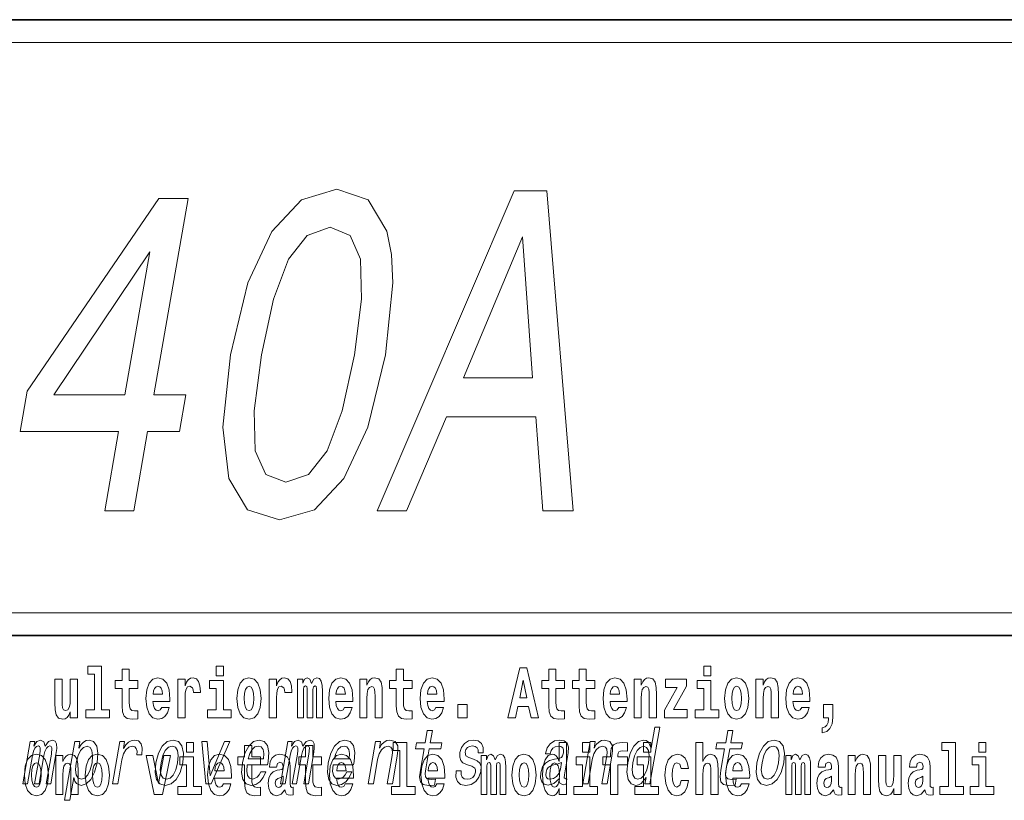
# Model space of a CAD drawing. Extents: x 0 to 210, y 0 to 297.
# Drawn here: x 177 to 199, y 14 to 32 of the extents above; entities that cross this region are included whole.
import ezdxf

# ---------------------------------------------------------------- set-up
doc = ezdxf.new("R2010")
doc.units = 0

msp = doc.modelspace()

# ---------------------------------------------------------------- linework, layer by layer
at = {"color": 7, "lineweight": 35}
for p, q in [((20, 31.5), (200, 31.5)), ((147.812393, 31.5), (200, 31.5)), ((147.812393, 18), (198.5, 18)), ((187, 18), (200, 18))]:
    msp.add_line(p, q, dxfattribs=at)
at = {"color": 7, "lineweight": 13}
msp.add_line((148.312393, 31), (199.5, 31), dxfattribs=at)
at = {"color": 252, "lineweight": 13}
msp.add_line((148.312393, 18.5), (199.5, 18.5), dxfattribs=at)
at = {"color": 7, "lineweight": 13}
for points in [[(181.598007, 24.154305), (181.428925, 22.570732), (181.564606, 21.44105), (181.975052, 20.755169), (182.670807, 20.533268), (183.436569, 20.755169), (184.085205, 21.44105), (184.606171, 22.570732), (184.99411, 24.154305), (185.154388, 25.727793), (185.12883, 26.353153), (185.027512, 26.867561), (184.617081, 27.55344), (183.93013, 27.785429), (183.155548, 27.55344), (182.505157, 26.857475), (181.977142, 25.727793)], [(184.809875, 20.734997), (185.459442, 20.734997), (186.332153, 22.792633), (188.287918, 22.792633), (188.446045, 20.734997), (189.109726, 20.734997), (188.533646, 27.745083), (187.813477, 27.745083)], [(178.843735, 20.734997), (179.479187, 20.734997), (179.780441, 22.469868), (180.479431, 22.469868), (180.619553, 23.276783), (179.920563, 23.276783), (180.668442, 27.5837), (180.02594, 27.5837), (177.14566, 23.357475), (176.991531, 22.469868), (179.144989, 22.469868)], [(182.275818, 24.154305), (182.544235, 25.374767), (182.873123, 26.252289), (183.280182, 26.766697), (183.78476, 26.948254), (184.219223, 26.766697), (184.447617, 26.252289), (184.471756, 25.374767), (184.316315, 24.154305), (184.046143, 22.923758), (183.717255, 22.046236), (183.310196, 21.531826), (182.814423, 21.360357), (182.371155, 21.531826), (182.142746, 22.046236), (182.118622, 22.923758)], [(186.70697, 23.649982), (187.998413, 26.736439), (188.217926, 23.649982)], [(177.724731, 23.276783), (179.829819, 26.413671), (179.28511, 23.276783)], [(178.470581, 17.154009), (178.614822, 17.154009), (178.614822, 16.369427), (178.431747, 16.369427), (178.431747, 16.193491), (178.948792, 16.193491), (178.948792, 16.369427), (178.771271, 16.369427), (178.771271, 17.331532), (178.470581, 17.331532)], [(179.567886, 17.016113), (179.378159, 17.016113), (179.378159, 17.264961), (179.22171, 17.264961), (179.22171, 17.016113), (179.073044, 17.016113), (179.073044, 16.838593), (179.22171, 16.838593), (179.22171, 16.459774), (179.231705, 16.323462), (179.267212, 16.231531), (179.3349, 16.180811), (179.441406, 16.163376), (179.567886, 16.171301), (179.567886, 16.351992), (179.494659, 16.345652), (179.434753, 16.358332), (179.399231, 16.396374), (179.382599, 16.458189), (179.378159, 16.540609), (179.378159, 16.838593), (179.567886, 16.838593)], [(181.286514, 17.331532), (181.286514, 17.115969), (181.442963, 17.115969), (181.442963, 17.331532)], [(185.579193, 17.016113), (185.389465, 17.016113), (185.389465, 17.264961), (185.233032, 17.264961), (185.233032, 17.016113), (185.084351, 17.016113), (185.084351, 16.838593), (185.233032, 16.838593), (185.233032, 16.459774), (185.243011, 16.323462), (185.278519, 16.231531), (185.346191, 16.180811), (185.452698, 16.163376), (185.579193, 16.171301), (185.579193, 16.351992), (185.505966, 16.345652), (185.446045, 16.358332), (185.410553, 16.396374), (185.393906, 16.458189), (185.389465, 16.540609), (185.389465, 16.838593), (185.579193, 16.838593)], [(187.940216, 17.293491), (187.679489, 16.193491), (187.84259, 16.193491), (187.89473, 16.445509), (188.132172, 16.445509), (188.186523, 16.193491), (188.352966, 16.193491), (188.093338, 17.293491)], [(188.918808, 17.016113), (188.72908, 17.016113), (188.72908, 17.264961), (188.572632, 17.264961), (188.572632, 17.016113), (188.423965, 17.016113), (188.423965, 16.838593), (188.572632, 16.838593), (188.572632, 16.459774), (188.582626, 16.323462), (188.618134, 16.231531), (188.685822, 16.180811), (188.792328, 16.163376), (188.918808, 16.171301), (188.918808, 16.351992), (188.845581, 16.345652), (188.785675, 16.358332), (188.750153, 16.396374), (188.733521, 16.458189), (188.72908, 16.540609), (188.72908, 16.838593), (188.918808, 16.838593)], [(189.586731, 17.016113), (189.397003, 17.016113), (189.397003, 17.264961), (189.24057, 17.264961), (189.24057, 17.016113), (189.091888, 17.016113), (189.091888, 16.838593), (189.24057, 16.838593), (189.24057, 16.459774), (189.250549, 16.323462), (189.286057, 16.231531), (189.353729, 16.180811), (189.460236, 16.163376), (189.586731, 16.171301), (189.586731, 16.351992), (189.513504, 16.345652), (189.453583, 16.358332), (189.418091, 16.396374), (189.401443, 16.458189), (189.397003, 16.540609), (189.397003, 16.838593), (189.586731, 16.838593)], [(191.973282, 17.331532), (191.973282, 17.115969), (192.12973, 17.115969), (192.12973, 17.331532)], [(180.091583, 16.421734), (180.058289, 16.367842), (180.01059, 16.348822), (179.968414, 16.361502), (179.935135, 16.399544), (179.910721, 16.462944), (179.899628, 16.550119), (180.271317, 16.550119), (180.27243, 16.60718), (180.254669, 16.808477), (180.202515, 16.955883), (180.119308, 17.044643), (180.006134, 17.074759), (179.898529, 17.043058), (179.815308, 16.954298), (179.762054, 16.810062), (179.744293, 16.61986), (179.762054, 16.426489), (179.815308, 16.282251), (179.896301, 16.193491), (180.002808, 16.163376), (180.091583, 16.179226), (180.162582, 16.225191), (180.216949, 16.304441), (180.257996, 16.421734)], [(180.445496, 17.044643), (180.445496, 16.193491), (180.60527, 16.193491), (180.60527, 16.6262), (180.608612, 16.74032), (180.625244, 16.822742), (180.656311, 16.873463), (180.707352, 16.890898), (180.763931, 16.854443), (180.779465, 16.811647), (180.785004, 16.753), (180.785004, 16.748245), (180.93924, 16.748245), (180.93924, 16.76251), (180.92926, 16.898823), (180.900406, 16.995508), (180.850479, 17.052568), (180.778351, 17.073174), (180.720673, 17.062078), (180.674072, 17.030378), (180.635223, 16.976488), (180.60527, 16.900408), (180.60527, 17.044643)], [(181.741409, 16.618275), (181.759155, 16.423319), (181.81131, 16.280666), (181.894531, 16.193491), (182.005463, 16.163376), (182.115311, 16.193491), (182.198517, 16.280666), (182.250671, 16.423319), (182.269531, 16.618275), (182.250671, 16.811647), (182.198517, 16.955883), (182.114197, 17.043058), (182.004364, 17.074759), (181.894531, 17.043058), (181.81131, 16.955883), (181.759155, 16.811647)], [(182.44928, 17.044643), (182.44928, 16.193491), (182.609039, 16.193491), (182.609039, 16.6262), (182.612366, 16.74032), (182.629013, 16.822742), (182.66008, 16.873463), (182.711121, 16.890898), (182.7677, 16.854443), (182.783234, 16.811647), (182.788788, 16.753), (182.788788, 16.748245), (182.943008, 16.748245), (182.943008, 16.76251), (182.933014, 16.898823), (182.904175, 16.995508), (182.854248, 17.052568), (182.782135, 17.073174), (182.724426, 17.062078), (182.677826, 17.030378), (182.639008, 16.976488), (182.609039, 16.900408), (182.609039, 17.044643)], [(183.48555, 16.824327), (183.48555, 16.193491), (183.61203, 16.193491), (183.61203, 16.781532), (183.606491, 16.905163), (183.588745, 16.997093), (183.552124, 17.054153), (183.491104, 17.074759), (183.427856, 17.043058), (183.375702, 16.951128), (183.34021, 17.041473), (183.279175, 17.074759), (183.223709, 17.043058), (183.184875, 16.954298), (183.184875, 17.044643), (183.070587, 17.044643), (183.070587, 16.193491), (183.195969, 16.193491), (183.195969, 16.817987), (183.208176, 16.875048), (183.243683, 16.895653), (183.270309, 16.879803), (183.279175, 16.835423), (183.279175, 16.193491), (183.403442, 16.193491), (183.403442, 16.817987), (183.415649, 16.875048), (183.451157, 16.895653), (183.476685, 16.879803), (183.48555, 16.835423)], [(184.099121, 16.421734), (184.065826, 16.367842), (184.018127, 16.348822), (183.975952, 16.361502), (183.942673, 16.399544), (183.918259, 16.462944), (183.907166, 16.550119), (184.278854, 16.550119), (184.279968, 16.60718), (184.262207, 16.808477), (184.210052, 16.955883), (184.126846, 17.044643), (184.013672, 17.074759), (183.906067, 17.043058), (183.822845, 16.954298), (183.769592, 16.810062), (183.751831, 16.61986), (183.769592, 16.426489), (183.822845, 16.282251), (183.903839, 16.193491), (184.010345, 16.163376), (184.099121, 16.179226), (184.17012, 16.225191), (184.224487, 16.304441), (184.265533, 16.421734)], [(184.431961, 17.044643), (184.431961, 16.193491), (184.590622, 16.193491), (184.590622, 16.61669), (184.595062, 16.732395), (184.611694, 16.814817), (184.643875, 16.863953), (184.693817, 16.881388), (184.734863, 16.865538), (184.75705, 16.824327), (184.764816, 16.75617), (184.767029, 16.66741), (184.767029, 16.193491), (184.92569, 16.193491), (184.92569, 16.710205), (184.920135, 16.862368), (184.897949, 16.976488), (184.846924, 17.047813), (184.755936, 17.073174), (184.702682, 17.063663), (184.658295, 17.035133), (184.621689, 16.985998), (184.590622, 16.914673), (184.590622, 17.044643)], [(186.102875, 16.421734), (186.069595, 16.367842), (186.021881, 16.348822), (185.979721, 16.361502), (185.946442, 16.399544), (185.922028, 16.462944), (185.910934, 16.550119), (186.282623, 16.550119), (186.283722, 16.60718), (186.265976, 16.808477), (186.213837, 16.955883), (186.130615, 17.044643), (186.017456, 17.074759), (185.909821, 17.043058), (185.826614, 16.954298), (185.773346, 16.810062), (185.7556, 16.61986), (185.773346, 16.426489), (185.826614, 16.282251), (185.907608, 16.193491), (186.01413, 16.163376), (186.102875, 16.179226), (186.173889, 16.225191), (186.228256, 16.304441), (186.269302, 16.421734)], [(190.110413, 16.421734), (190.077133, 16.367842), (190.029419, 16.348822), (189.987259, 16.361502), (189.953979, 16.399544), (189.929565, 16.462944), (189.918472, 16.550119), (190.290161, 16.550119), (190.29126, 16.60718), (190.273514, 16.808477), (190.221375, 16.955883), (190.138153, 17.044643), (190.024994, 17.074759), (189.917358, 17.043058), (189.834152, 16.954298), (189.780884, 16.810062), (189.763138, 16.61986), (189.780884, 16.426489), (189.834152, 16.282251), (189.915146, 16.193491), (190.021667, 16.163376), (190.110413, 16.179226), (190.181427, 16.225191), (190.235794, 16.304441), (190.27684, 16.421734)], [(190.443268, 17.044643), (190.443268, 16.193491), (190.601929, 16.193491), (190.601929, 16.61669), (190.606369, 16.732395), (190.623016, 16.814817), (190.655182, 16.863953), (190.705109, 16.881388), (190.746155, 16.865538), (190.768356, 16.824327), (190.776123, 16.75617), (190.778351, 16.66741), (190.778351, 16.193491), (190.936996, 16.193491), (190.936996, 16.710205), (190.931458, 16.862368), (190.909271, 16.976488), (190.858215, 17.047813), (190.767242, 17.073174), (190.713989, 17.063663), (190.669617, 17.035133), (190.632996, 16.985998), (190.601929, 16.914673), (190.601929, 17.044643)], [(192.428177, 16.618275), (192.445923, 16.423319), (192.498077, 16.280666), (192.581299, 16.193491), (192.69223, 16.163376), (192.802078, 16.193491), (192.885284, 16.280666), (192.937439, 16.423319), (192.956299, 16.618275), (192.937439, 16.811647), (192.885284, 16.955883), (192.800964, 17.043058), (192.691132, 17.074759), (192.581299, 17.043058), (192.498077, 16.955883), (192.445923, 16.811647)], [(193.11496, 17.044643), (193.11496, 16.193491), (193.273621, 16.193491), (193.273621, 16.61669), (193.278061, 16.732395), (193.294708, 16.814817), (193.326874, 16.863953), (193.376801, 16.881388), (193.417847, 16.865538), (193.440048, 16.824327), (193.447815, 16.75617), (193.450043, 16.66741), (193.450043, 16.193491), (193.608688, 16.193491), (193.608688, 16.710205), (193.603149, 16.862368), (193.580963, 16.976488), (193.529907, 17.047813), (193.438934, 17.073174), (193.385681, 17.063663), (193.341309, 17.035133), (193.304688, 16.985998), (193.273621, 16.914673), (193.273621, 17.044643)], [(194.11795, 16.421734), (194.084671, 16.367842), (194.036957, 16.348822), (193.994797, 16.361502), (193.961517, 16.399544), (193.937103, 16.462944), (193.92601, 16.550119), (194.297699, 16.550119), (194.298798, 16.60718), (194.281052, 16.808477), (194.228912, 16.955883), (194.145691, 17.044643), (194.032532, 17.074759), (193.924896, 17.043058), (193.84169, 16.954298), (193.788422, 16.810062), (193.770676, 16.61986), (193.788422, 16.426489), (193.84169, 16.282251), (193.922684, 16.193491), (194.029205, 16.163376), (194.11795, 16.179226), (194.188965, 16.225191), (194.243332, 16.304441), (194.284378, 16.421734)], [(178.24646, 16.193491), (178.24646, 17.044643), (178.087799, 17.044643), (178.087799, 16.621445), (178.082245, 16.504154), (178.065613, 16.421734), (178.033447, 16.372597), (177.984619, 16.356747), (177.941345, 16.371012), (177.919159, 16.415394), (177.911392, 16.486719), (177.910278, 16.583405), (177.910278, 17.044643), (177.751617, 17.044643), (177.751617, 16.527929), (177.756058, 16.374182), (177.778259, 16.260061), (177.829285, 16.190321), (177.921387, 16.164961), (177.97464, 16.174471), (178.019012, 16.201416), (178.055634, 16.250551), (178.087799, 16.323462), (178.087799, 16.193491)], [(180.109314, 16.713375), (179.902954, 16.713375), (179.911835, 16.786285), (179.935135, 16.841763), (179.967316, 16.876633), (180.006134, 16.889313), (180.047195, 16.876633), (180.079376, 16.843348), (180.099335, 16.787872)], [(181.613815, 16.369427), (181.442963, 16.369427), (181.442963, 17.016113), (181.142273, 17.016113), (181.142273, 16.838593), (181.286514, 16.838593), (181.286514, 16.369427), (181.096786, 16.369427), (181.096786, 16.193491), (181.613815, 16.193491)], [(182.005463, 16.886143), (182.04985, 16.868708), (182.08313, 16.817987), (182.103119, 16.73398), (182.11087, 16.61986), (182.103119, 16.504154), (182.08313, 16.420149), (182.04985, 16.369427), (182.005463, 16.353577), (181.959991, 16.369427), (181.926697, 16.421734), (181.906723, 16.507324), (181.90007, 16.6262), (181.906723, 16.73715), (181.927795, 16.817987), (181.96109, 16.868708)], [(184.116852, 16.713375), (183.910492, 16.713375), (183.919373, 16.786285), (183.942673, 16.841763), (183.974854, 16.876633), (184.013672, 16.889313), (184.054733, 16.876633), (184.086914, 16.843348), (184.106873, 16.787872)], [(186.120636, 16.713375), (185.914261, 16.713375), (185.923141, 16.786285), (185.946442, 16.841763), (185.978607, 16.876633), (186.017456, 16.889313), (186.058502, 16.876633), (186.090668, 16.843348), (186.110657, 16.787872)], [(188.015671, 17.019283), (188.092224, 16.630955), (187.93689, 16.630955)], [(190.128174, 16.713375), (189.921799, 16.713375), (189.930679, 16.786285), (189.953979, 16.841763), (189.986145, 16.876633), (190.024994, 16.889313), (190.06604, 16.876633), (190.098206, 16.843348), (190.118195, 16.787872)], [(191.592712, 16.886143), (191.592712, 17.044643), (191.130051, 17.044643), (191.130051, 16.860783), (191.391907, 16.860783), (191.112305, 16.359917), (191.112305, 16.193491), (191.608246, 16.193491), (191.608246, 16.377352), (191.305359, 16.377352)], [(192.300583, 16.369427), (192.12973, 16.369427), (192.12973, 17.016113), (191.829041, 17.016113), (191.829041, 16.838593), (191.973282, 16.838593), (191.973282, 16.369427), (191.783554, 16.369427), (191.783554, 16.193491), (192.300583, 16.193491)], [(192.69223, 16.886143), (192.736618, 16.868708), (192.769897, 16.817987), (192.789886, 16.73398), (192.797638, 16.61986), (192.789886, 16.504154), (192.769897, 16.420149), (192.736618, 16.369427), (192.69223, 16.353577), (192.646759, 16.369427), (192.613464, 16.421734), (192.593491, 16.507324), (192.586838, 16.6262), (192.593491, 16.73715), (192.614563, 16.817987), (192.647858, 16.868708)], [(194.135712, 16.713375), (193.929337, 16.713375), (193.938217, 16.786285), (193.961517, 16.841763), (193.993683, 16.876633), (194.032532, 16.889313), (194.073578, 16.876633), (194.105743, 16.843348), (194.125732, 16.787872)], [(186.578857, 16.485134), (186.578857, 16.193491), (186.783005, 16.193491), (186.783005, 16.485134)], [(194.569519, 15.863808), (194.666046, 15.893923), (194.738159, 15.960494), (194.782547, 16.06669), (194.79808, 16.204586), (194.79808, 16.485134), (194.593933, 16.485134), (194.593933, 16.193491), (194.704895, 16.193491), (194.704895, 16.171301), (194.696014, 16.093636), (194.6716, 16.03499), (194.62944, 15.995364), (194.569519, 15.973174)], [(190.706772, 14.890569), (190.681854, 14.747053), (190.793091, 14.747053), (191.008667, 15.988552), (190.898712, 15.988552), (190.819733, 15.533796), (190.757874, 15.665209), (190.711456, 15.696333), (190.654144, 15.708436), (190.540695, 15.673854), (190.44046, 15.577024), (190.3591, 15.421405), (190.303802, 15.212183), (190.286438, 15.002961), (190.313446, 14.845613), (190.379761, 14.747053), (190.481491, 14.7142), (190.542999, 14.726304), (190.601501, 14.757428)], [(185.842651, 15.514776), (185.761871, 15.049646), (185.743347, 14.899215), (185.760712, 14.795468), (185.820999, 14.734949), (185.937469, 14.7142), (186.070435, 14.722846), (186.093246, 14.854258), (185.995392, 14.843884), (185.910568, 14.857716), (185.871307, 14.900944), (185.863708, 14.973566), (185.877625, 15.075583), (185.953888, 15.514776), (186.207947, 15.514776), (186.230469, 15.64446), (185.97641, 15.64446), (186.023544, 15.915929), (185.912308, 15.915929), (185.865173, 15.64446), (185.673035, 15.64446), (185.650528, 15.514776)], [(192.429016, 15.514776), (192.348251, 15.049646), (192.329712, 14.899215), (192.347092, 14.795468), (192.407379, 14.734949), (192.523834, 14.7142), (192.656799, 14.722846), (192.679626, 14.854258), (192.581757, 14.843884), (192.496948, 14.857716), (192.457672, 14.900944), (192.450073, 14.973566), (192.463989, 15.075583), (192.540253, 15.514776), (192.794312, 15.514776), (192.816833, 15.64446), (192.562775, 15.64446), (192.609924, 15.915929), (192.498688, 15.915929), (192.451538, 15.64446), (192.259415, 15.64446), (192.236908, 15.514776)], [(177.04776, 14.747053), (177.150146, 14.747053), (177.257935, 15.367803), (177.280457, 15.461174), (177.311142, 15.528609), (177.347107, 15.568378), (177.387726, 15.583941), (177.415665, 15.570108), (177.429886, 15.535526), (177.429779, 15.476736), (177.420074, 15.398927), (177.30687, 14.747053), (177.402924, 14.747053), (177.510727, 15.367803), (177.532959, 15.459445), (177.563629, 15.52688), (177.601166, 15.568378), (177.641785, 15.583941), (177.669724, 15.570108), (177.683945, 15.535526), (177.672867, 15.398927), (177.559662, 14.747053), (177.662048, 14.747053), (177.773438, 15.388552), (177.790253, 15.521693), (177.787735, 15.623711), (177.758102, 15.685958), (177.696274, 15.708436), (177.613159, 15.673854), (177.536346, 15.573566), (177.506683, 15.672125), (177.434631, 15.708436), (177.356567, 15.673854), (177.290466, 15.577024), (177.307587, 15.675584), (177.209, 15.675584)], [(178.274139, 15.532067), (178.299057, 15.675584), (178.187836, 15.675584), (177.964142, 14.387399), (178.075363, 14.387399), (178.162445, 14.88884), (178.1875, 14.807571), (178.222443, 14.753969), (178.326752, 14.7142), (178.438644, 14.747053), (178.539185, 14.845613), (178.620544, 15.001232), (178.677414, 15.212183), (178.693512, 15.421405), (178.666183, 15.577024), (178.599579, 15.673854), (178.499405, 15.708436), (178.436935, 15.698062), (178.379425, 15.665209), (178.325562, 15.609878)], [(178.331512, 14.8508), (178.260864, 14.873278), (178.218506, 14.942442), (178.203903, 15.054834), (178.219849, 15.212183), (178.258255, 15.367803), (178.31189, 15.480194), (178.37796, 15.547629), (178.456726, 15.571837), (178.520782, 15.547629), (178.563126, 15.478465), (178.577728, 15.366074), (178.56366, 15.212183), (178.523987, 15.056563), (178.470047, 14.942442), (178.403687, 14.873278)], [(179.015533, 14.747053), (179.126755, 14.747053), (179.218933, 15.277889), (179.252533, 15.405843), (179.302582, 15.497485), (179.367798, 15.552816), (179.445679, 15.571837), (179.499176, 15.559733), (179.534897, 15.525151), (179.549957, 15.466362), (179.544998, 15.386823), (179.657501, 15.386823), (179.666656, 15.52688), (179.642349, 15.627169), (179.583344, 15.687687), (179.492142, 15.708436), (179.425293, 15.694604), (179.363663, 15.660022), (179.304153, 15.601232), (179.25116, 15.521693), (179.277893, 15.675584), (179.176758, 15.675584)], [(179.962341, 15.210454), (179.945923, 14.999503), (179.977051, 14.843884), (180.05249, 14.747053), (180.170654, 14.7142), (180.298981, 14.747053), (180.407761, 14.842154), (180.49292, 14.997773), (180.551346, 15.210454), (180.566498, 15.421405), (180.535675, 15.578753), (180.4599, 15.673854), (180.343307, 15.708436), (180.21344, 15.673854), (180.10434, 15.577024), (180.019196, 15.421405)], [(180.076385, 15.212183), (180.114792, 15.367803), (180.169708, 15.480194), (180.238586, 15.549358), (180.319885, 15.573566), (180.391541, 15.549358), (180.436707, 15.481923), (180.452271, 15.367803), (180.437897, 15.212183), (180.397919, 15.054834), (180.342712, 14.940713), (180.273834, 14.871549), (180.194092, 14.849071), (180.12088, 14.871549), (180.076019, 14.940713), (180.06044, 15.054834)], [(180.634018, 15.654891), (180.634018, 15.439329), (180.790466, 15.439329), (180.790466, 15.654891)], [(181.059143, 14.747053), (181.176697, 14.747053), (181.585663, 15.675584), (181.470642, 15.675584), (181.14978, 14.92688), (181.085129, 15.675584), (180.968842, 15.675584)], [(182.255005, 15.339473), (182.065277, 15.339473), (182.065277, 15.588321), (181.908844, 15.588321), (181.908844, 15.339473), (181.760162, 15.339473), (181.760162, 15.161951), (181.908844, 15.161951), (181.908844, 14.783133), (181.918823, 14.646822), (181.95433, 14.554891), (182.022003, 14.50417), (182.12851, 14.486735), (182.255005, 14.49466), (182.255005, 14.675352), (182.181778, 14.669012), (182.121857, 14.681692), (182.086365, 14.719732), (182.069717, 14.781548), (182.065277, 14.863969), (182.065277, 15.161951), (182.255005, 15.161951)], [(181.966827, 15.167226), (182.411743, 15.167226), (182.425323, 15.238119), (182.439636, 15.436967), (182.409851, 15.58567), (182.336975, 15.675584), (182.225128, 15.708436), (182.104095, 15.673854), (181.99881, 15.577024), (181.914612, 15.419676), (181.858368, 15.212183), (181.840393, 14.999503), (181.870239, 14.843884), (181.940643, 14.747053), (182.048691, 14.7142), (182.151184, 14.736678), (182.242294, 14.795468), (182.317902, 14.88884), (182.373657, 15.013335), (182.263702, 15.013335), (182.228928, 14.944171), (182.187057, 14.892298), (182.086319, 14.8508), (182.017578, 14.86982), (181.973724, 14.930339), (181.95546, 15.028897), (181.965942, 15.162039)], [(181.989059, 15.29518), (182.023682, 15.414488), (182.07312, 15.502673), (182.134247, 15.556275), (182.205811, 15.575295), (182.269501, 15.556275), (182.312012, 15.502673), (182.328293, 15.414488), (182.318954, 15.29518)], [(182.693222, 14.747053), (182.795593, 14.747053), (182.903397, 15.367803), (182.925934, 15.461174), (182.956604, 15.528609), (182.992584, 15.568378), (183.033203, 15.583941), (183.061127, 15.570108), (183.075348, 15.535526), (183.075256, 15.476736), (183.065521, 15.398927), (182.952332, 14.747053), (183.048401, 14.747053), (183.156189, 15.367803), (183.178421, 15.459445), (183.209091, 15.52688), (183.246643, 15.568378), (183.287262, 15.583941), (183.315186, 15.570108), (183.329407, 15.535526), (183.318329, 15.398927), (183.205139, 14.747053), (183.30751, 14.747053), (183.418915, 15.388552), (183.435699, 15.521693), (183.433197, 15.623711), (183.403564, 15.685958), (183.341736, 15.708436), (183.258636, 15.673854), (183.181808, 15.573566), (183.152161, 15.672125), (183.080093, 15.708436), (183.002045, 15.673854), (182.935928, 15.577024), (182.953049, 15.675584), (182.854462, 15.675584)], [(183.590851, 15.339473), (183.401123, 15.339473), (183.401123, 15.588321), (183.24469, 15.588321), (183.24469, 15.339473), (183.096008, 15.339473), (183.096008, 15.161951), (183.24469, 15.161951), (183.24469, 14.783134), (183.254669, 14.646822), (183.290176, 14.554891), (183.357849, 14.50417), (183.464355, 14.486735), (183.590851, 14.49466), (183.590851, 14.675352), (183.517624, 14.669012), (183.457703, 14.681692), (183.422211, 14.719732), (183.405563, 14.781549), (183.401123, 14.863969), (183.401123, 15.161951), (183.590851, 15.161951)], [(183.848663, 15.167226), (184.293579, 15.167226), (184.307159, 15.238119), (184.321457, 15.436967), (184.291656, 15.58567), (184.218811, 15.675584), (184.106949, 15.708436), (183.985931, 15.673854), (183.88063, 15.577024), (183.796432, 15.419676), (183.740173, 15.212183), (183.722198, 14.999503), (183.75206, 14.843884), (183.822464, 14.747053), (183.930511, 14.7142), (184.03302, 14.736678), (184.124115, 14.795468), (184.199738, 14.88884), (184.255478, 15.013335), (184.145508, 15.013335), (184.110748, 14.944171), (184.068878, 14.892298), (183.96814, 14.8508), (183.899384, 14.86982), (183.85556, 14.930339), (183.83728, 15.028897), (183.847748, 15.162039)], [(183.87088, 15.29518), (183.905487, 15.414488), (183.954926, 15.502673), (184.016068, 15.556275), (184.087616, 15.575295), (184.151306, 15.556275), (184.193817, 15.502673), (184.210114, 15.414488), (184.200775, 15.29518)], [(184.619278, 14.747053), (184.730499, 14.747053), (184.823578, 15.283076), (184.856277, 15.405843), (184.908554, 15.495756), (184.975037, 15.551087), (185.054474, 15.571837), (185.112152, 15.554546), (185.141968, 15.50786), (185.1474, 15.43005), (185.135712, 15.326303), (185.035126, 14.747053), (185.146362, 14.747053), (185.25235, 15.357428), (185.268616, 15.480194), (185.26358, 15.582211), (185.205215, 15.675584), (185.094635, 15.708436), (185.028076, 15.696333), (184.968018, 15.66348), (184.911636, 15.608149), (184.862076, 15.533796), (184.886688, 15.675584), (184.780518, 15.675584)], [(185.165237, 15.477369), (185.309479, 15.477369), (185.309479, 14.692787), (185.126404, 14.692787), (185.126404, 14.51685), (185.643433, 14.51685), (185.643433, 14.692787), (185.465912, 14.692787), (185.465912, 15.654891), (185.165237, 15.654891)], [(186.927505, 15.288263), (186.82608, 15.322845), (186.753342, 15.362616), (186.740906, 15.443883), (186.758408, 15.500944), (186.792145, 15.542442), (186.83963, 15.568378), (186.903381, 15.578753), (186.960983, 15.568378), (187.00235, 15.537255), (187.024567, 15.490569), (187.026398, 15.428321), (187.135101, 15.428321), (187.135712, 15.43178), (187.136261, 15.544171), (187.099762, 15.632356), (187.028473, 15.687687), (186.925888, 15.708436), (186.81485, 15.687687), (186.726562, 15.630627), (186.662567, 15.5459), (186.628784, 15.438696), (186.622147, 15.334949), (186.644928, 15.262327), (186.694061, 15.210454), (186.772446, 15.174143), (186.889099, 15.132644), (186.957428, 15.089417), (186.971649, 15.054834), (186.970245, 15.002961), (186.947754, 14.938984), (186.908997, 14.890569), (186.854309, 14.859445), (186.786774, 14.849071), (186.719055, 14.859445), (186.674805, 14.895757), (186.650894, 14.954546), (186.651093, 15.035814), (186.543655, 15.035814), (186.537338, 14.897486), (186.571747, 14.797197), (186.643402, 14.736678), (186.753235, 14.7142), (186.875961, 14.736678), (186.973694, 14.797197), (187.043579, 14.894027), (187.084473, 15.020252), (187.089478, 15.129186), (187.063202, 15.203537), (187.007156, 15.251952)], [(188.807159, 14.868091), (188.806244, 14.862904), (188.802368, 14.804113), (188.814117, 14.762615), (188.888031, 14.729762), (188.952362, 14.743595), (188.972778, 14.861175), (188.945343, 14.855987), (188.913849, 14.878466), (188.919556, 14.94763), (189.003021, 15.428321), (189.009171, 15.551087), (188.97995, 15.637543), (188.91185, 15.689416), (188.806458, 15.708436), (188.696671, 15.687687), (188.608093, 15.628898), (188.542877, 15.537255), (188.505432, 15.416218), (188.503632, 15.405843), (188.603485, 15.405843), (188.624939, 15.478465), (188.661774, 15.530338), (188.712677, 15.561462), (188.779236, 15.573566), (188.839661, 15.56492), (188.87941, 15.538984), (188.898132, 15.494027), (188.896179, 15.43178), (188.87851, 15.359157), (188.85199, 15.322845), (188.798431, 15.305554), (188.701233, 15.291721), (188.587112, 15.260598), (188.500397, 15.205266), (188.43988, 15.118811), (188.403778, 14.990857), (188.396591, 14.876736), (188.421051, 14.79201), (188.474945, 14.738408), (188.558868, 14.719387), (188.682724, 14.755698)], [(188.8022, 14.648407), (188.8022, 14.516851), (188.960861, 14.516851), (188.960861, 15.654892), (188.8022, 15.654892), (188.8022, 15.238032), (188.77002, 15.309359), (188.734528, 15.360079), (188.69458, 15.388609), (188.64798, 15.398119), (188.56366, 15.366419), (188.497086, 15.277658), (188.453827, 15.135007), (188.438293, 14.94322), (188.453827, 14.749848), (188.497086, 14.605612), (188.56366, 14.516851), (188.64798, 14.486736), (188.695679, 14.496246), (188.735626, 14.524776), (188.77002, 14.575497)], [(189.317017, 15.654892), (189.317017, 15.439329), (189.47345, 15.439329), (189.47345, 15.654892)], [(189.323822, 14.747053), (189.435059, 14.747053), (189.528137, 15.283076), (189.560822, 15.405843), (189.613098, 15.495756), (189.679596, 15.551087), (189.759033, 15.571837), (189.816711, 15.554546), (189.846512, 15.50786), (189.851959, 15.43005), (189.840271, 15.326303), (189.739685, 14.747053), (189.850906, 14.747053), (189.956894, 15.357428), (189.973175, 15.480194), (189.96814, 15.582211), (189.90976, 15.675584), (189.799179, 15.708436), (189.73262, 15.696333), (189.672562, 15.66348), (189.61618, 15.608149), (189.56662, 15.533796), (189.591248, 15.675584), (189.485077, 15.675584)], [(189.758606, 15.161952), (189.929459, 15.161952), (189.929459, 14.516851), (190.085907, 14.516851), (190.085907, 15.161952), (190.297821, 15.161952), (190.297821, 15.339474), (190.085907, 15.339474), (190.085907, 15.375929), (190.09256, 15.421894), (190.113647, 15.45201), (190.149139, 15.46786), (190.20018, 15.4742), (190.29892, 15.466275), (190.29892, 15.646967), (190.182434, 15.654892), (190.06926, 15.642212), (189.990479, 15.602586), (189.943878, 15.526505), (189.929459, 15.406044), (189.929459, 15.339474), (189.758606, 15.339474)], [(190.649384, 15.571837), (190.718475, 15.547629), (190.76239, 15.480194), (190.775757, 15.367803), (190.761353, 15.212183), (190.721405, 15.054834), (190.669006, 14.942442), (190.601379, 14.873278), (190.52417, 14.8508), (190.458557, 14.873278), (190.41748, 14.942442), (190.401917, 15.056563), (190.417557, 15.212183), (190.455658, 15.366074), (190.510559, 15.478465), (190.575653, 15.547629)], [(190.652863, 15.654892), (190.652863, 15.43933), (190.809296, 15.43933), (190.809296, 15.654892)], [(191.79454, 15.654892), (191.79454, 14.516851), (191.953201, 14.516851), (191.953201, 14.94005), (191.957642, 15.055757), (191.974274, 15.138177), (192.006454, 15.187313), (192.056396, 15.204748), (192.097443, 15.188898), (192.119629, 15.147687), (192.127396, 15.079532), (192.129608, 14.99077), (192.129608, 14.516851), (192.288269, 14.516851), (192.288269, 15.033566), (192.282715, 15.185727), (192.260529, 15.299849), (192.209503, 15.371174), (192.118515, 15.396535), (192.065262, 15.387024), (192.020874, 15.358494), (191.984268, 15.309359), (191.953201, 15.238033), (191.953201, 15.654892)], [(193.135071, 15.210454), (193.118668, 14.999503), (193.14978, 14.843884), (193.22525, 14.747053), (193.343414, 14.7142), (193.47171, 14.747053), (193.580505, 14.842154), (193.66568, 14.997773), (193.724091, 15.210454), (193.739227, 15.421405), (193.708405, 15.578753), (193.63266, 15.673854), (193.516052, 15.708436), (193.386169, 15.673854), (193.2771, 15.577024), (193.191925, 15.421405)], [(193.249146, 15.212183), (193.287537, 15.367803), (193.342438, 15.480194), (193.411331, 15.549358), (193.492645, 15.573566), (193.56427, 15.549358), (193.609436, 15.481923), (193.625031, 15.367803), (193.610626, 15.212183), (193.570679, 15.054834), (193.515472, 14.940713), (193.446579, 14.871549), (193.366821, 14.849071), (193.29364, 14.871549), (193.248764, 14.940713), (193.233185, 15.054834)], [(197.187851, 15.47737), (197.332092, 15.47737), (197.332092, 14.692788), (197.149017, 14.692788), (197.149017, 14.516852), (197.666046, 14.516852), (197.666046, 14.692788), (197.488525, 14.692788), (197.488525, 15.654892), (197.187851, 15.654892)], [(198.000015, 15.654892), (198.000015, 15.43933), (198.156464, 15.43933), (198.156464, 15.654892)], [(177.081375, 14.941634), (177.099121, 14.746677), (177.151276, 14.604026), (177.234497, 14.51685), (177.345428, 14.486735), (177.455276, 14.51685), (177.538483, 14.604026), (177.590637, 14.746677), (177.609497, 14.941634), (177.590637, 15.135006), (177.538483, 15.279243), (177.454163, 15.366418), (177.34433, 15.398118), (177.234497, 15.366418), (177.151276, 15.279243), (177.099121, 15.135006)], [(177.768158, 15.368003), (177.768158, 14.51685), (177.926819, 14.51685), (177.926819, 14.940049), (177.931259, 15.055756), (177.947906, 15.138176), (177.980072, 15.187311), (178.029999, 15.204746), (178.071045, 15.188896), (178.093246, 15.147686), (178.101013, 15.079531), (178.103241, 14.990769), (178.103241, 14.51685), (178.261887, 14.51685), (178.261887, 15.033565), (178.256348, 15.185726), (178.234161, 15.299848), (178.183105, 15.371173), (178.092133, 15.396533), (178.038879, 15.387023), (177.994507, 15.358493), (177.957886, 15.309358), (177.926819, 15.238031), (177.926819, 15.368003)], [(178.417221, 14.941634), (178.434967, 14.746677), (178.487122, 14.604026), (178.570343, 14.51685), (178.681274, 14.486735), (178.791122, 14.51685), (178.874329, 14.604026), (178.926483, 14.746677), (178.945343, 14.941634), (178.926483, 15.135006), (178.874329, 15.279243), (178.790009, 15.366418), (178.680176, 15.398118), (178.570343, 15.366418), (178.487122, 15.279243), (178.434967, 15.135006)], [(179.747528, 15.368003), (179.926147, 14.51685), (180.109222, 14.51685), (180.285629, 15.368003), (180.138062, 15.368003), (180.019348, 14.756187), (179.896194, 15.368003)], [(180.961319, 14.692787), (180.790466, 14.692787), (180.790466, 15.339473), (180.489777, 15.339473), (180.489777, 15.161951), (180.634018, 15.161951), (180.634018, 14.692787), (180.44429, 14.692787), (180.44429, 14.51685), (180.961319, 14.51685)], [(181.442841, 14.745092), (181.409561, 14.691202), (181.361847, 14.672182), (181.319687, 14.684862), (181.286407, 14.722902), (181.261993, 14.786303), (181.2509, 14.873479), (181.622589, 14.873479), (181.623688, 14.930539), (181.605942, 15.131836), (181.553802, 15.279243), (181.470581, 15.368003), (181.357422, 15.398119), (181.249786, 15.366418), (181.16658, 15.277658), (181.113312, 15.133421), (181.095566, 14.943219), (181.113312, 14.749847), (181.16658, 14.605612), (181.247574, 14.51685), (181.354095, 14.486735), (181.442841, 14.502585), (181.513855, 14.548551), (181.568222, 14.627802), (181.609268, 14.745092)], [(182.607819, 15.111231), (182.62558, 15.193652), (182.682159, 15.222182), (182.734314, 15.199992), (182.75206, 15.136591), (182.745407, 15.087456), (182.723206, 15.063681), (182.683273, 15.054171), (182.62114, 15.044661), (182.536819, 15.01296), (182.4758, 14.954314), (182.439178, 14.870309), (182.426971, 14.760942), (182.439178, 14.646822), (182.4758, 14.559646), (182.534607, 14.50734), (182.614487, 14.486735), (182.7099, 14.52002), (182.793121, 14.619877), (182.805328, 14.562816), (182.828613, 14.524776), (182.861908, 14.505755), (182.909607, 14.49783), (182.972855, 14.51051), (182.972855, 14.675352), (182.946228, 14.670597), (182.910721, 14.691202), (182.904068, 14.756187), (182.904068, 15.133421), (182.890747, 15.249127), (182.8508, 15.331548), (182.780914, 15.380684), (182.682159, 15.398119), (182.586746, 15.377514), (182.515747, 15.322038), (182.470245, 15.234862), (182.455826, 15.123911), (182.455826, 15.111231)], [(184.114532, 14.745092), (184.081253, 14.691202), (184.033539, 14.672182), (183.991379, 14.684862), (183.958099, 14.722902), (183.933685, 14.786304), (183.922592, 14.873479), (184.294281, 14.873479), (184.29538, 14.930539), (184.277634, 15.131836), (184.225494, 15.279243), (184.142273, 15.368004), (184.029114, 15.398119), (183.921478, 15.366419), (183.838272, 15.277658), (183.785004, 15.133421), (183.767258, 14.943219), (183.785004, 14.749847), (183.838272, 14.605612), (183.919266, 14.51685), (184.025787, 14.486735), (184.114532, 14.502585), (184.185547, 14.548551), (184.239914, 14.627802), (184.28096, 14.745092)], [(186.118317, 14.745093), (186.085022, 14.691202), (186.037323, 14.672182), (185.995148, 14.684862), (185.961868, 14.722903), (185.937454, 14.786304), (185.926361, 14.873479), (186.29805, 14.873479), (186.299164, 14.93054), (186.281403, 15.131837), (186.229248, 15.279243), (186.146042, 15.368004), (186.032867, 15.398119), (185.925262, 15.366419), (185.842041, 15.277658), (185.788788, 15.133422), (185.771027, 14.94322), (185.788788, 14.749848), (185.842041, 14.605612), (185.923035, 14.51685), (186.029541, 14.486735), (186.118317, 14.502585), (186.189316, 14.548552), (186.243683, 14.627802), (186.284729, 14.745093)], [(187.508514, 15.147687), (187.508514, 14.516851), (187.63501, 14.516851), (187.63501, 15.104892), (187.629456, 15.228522), (187.611694, 15.320454), (187.575089, 15.377514), (187.514069, 15.398119), (187.450821, 15.366419), (187.398682, 15.274488), (187.363174, 15.364834), (187.302155, 15.398119), (187.246674, 15.366419), (187.20784, 15.277658), (187.20784, 15.368004), (187.093567, 15.368004), (187.093567, 14.516851), (187.218933, 14.516851), (187.218933, 15.141347), (187.23114, 15.198407), (187.266647, 15.219012), (187.293274, 15.203162), (187.302155, 15.158782), (187.302155, 14.516851), (187.426422, 14.516851), (187.426422, 15.141347), (187.438629, 15.198407), (187.474121, 15.219012), (187.499634, 15.203162), (187.508514, 15.158782)], [(187.768143, 14.941635), (187.785889, 14.746678), (187.838043, 14.604027), (187.921265, 14.516851), (188.032196, 14.486736), (188.142044, 14.516851), (188.22525, 14.604027), (188.277405, 14.746678), (188.296265, 14.941635), (188.277405, 15.135007), (188.22525, 15.279243), (188.14093, 15.366419), (188.031097, 15.398119), (187.921265, 15.366419), (187.838043, 15.279243), (187.785889, 15.135007)], [(189.644318, 14.692788), (189.47345, 14.692788), (189.47345, 15.339474), (189.172775, 15.339474), (189.172775, 15.161952), (189.317017, 15.161952), (189.317017, 14.692788), (189.127289, 14.692788), (189.127289, 14.516851), (189.644318, 14.516851)], [(190.980164, 14.692788), (190.809296, 14.692788), (190.809296, 15.339474), (190.508621, 15.339474), (190.508621, 15.161952), (190.652863, 15.161952), (190.652863, 14.692788), (190.463135, 14.692788), (190.463135, 14.516851), (190.980164, 14.516851)], [(191.478333, 14.821175), (191.447266, 14.716563), (191.384033, 14.678523), (191.339645, 14.694373), (191.306366, 14.745093), (191.286377, 14.8291), (191.279724, 14.944805), (191.286377, 15.058927), (191.307465, 15.142932), (191.340759, 15.192067), (191.384033, 15.209503), (191.447266, 15.176217), (191.477234, 15.085872), (191.633667, 15.085872), (191.610367, 15.215843), (191.56044, 15.314114), (191.484985, 15.375929), (191.38736, 15.398119), (191.276398, 15.364834), (191.192078, 15.272903), (191.137711, 15.128667), (191.119965, 14.94005), (191.137711, 14.753018), (191.188751, 14.610367), (191.269745, 14.518436), (191.377365, 14.486736), (191.479431, 14.510511), (191.558228, 14.575497), (191.610367, 14.681693), (191.633667, 14.821175)], [(192.797546, 14.745093), (192.764252, 14.691203), (192.716553, 14.672183), (192.674377, 14.684863), (192.641098, 14.722903), (192.616684, 14.786304), (192.605591, 14.87348), (192.97728, 14.87348), (192.978394, 14.93054), (192.960632, 15.131837), (192.908478, 15.279243), (192.825272, 15.368004), (192.712097, 15.39812), (192.604492, 15.366419), (192.521271, 15.277658), (192.468018, 15.133422), (192.450256, 14.94322), (192.468018, 14.749848), (192.521271, 14.605613), (192.602264, 14.516851), (192.708771, 14.486736), (192.797546, 14.502586), (192.868546, 14.548552), (192.922913, 14.627803), (192.963959, 14.745093)], [(194.187744, 15.147687), (194.187744, 14.516851), (194.31424, 14.516851), (194.31424, 15.104892), (194.308685, 15.228523), (194.290924, 15.320454), (194.254318, 15.377515), (194.193298, 15.39812), (194.130051, 15.36642), (194.077911, 15.274488), (194.042404, 15.364835), (193.981384, 15.39812), (193.925903, 15.36642), (193.88707, 15.277658), (193.88707, 15.368005), (193.772797, 15.368004), (193.772797, 14.516851), (193.898163, 14.516851), (193.898163, 15.141347), (193.91037, 15.198408), (193.945877, 15.219013), (193.972504, 15.203163), (193.981384, 15.158783), (193.981384, 14.516851), (194.105652, 14.516851), (194.105652, 15.141347), (194.117859, 15.198408), (194.153351, 15.219013), (194.178864, 15.203163), (194.187744, 15.158783)], [(194.630432, 15.111232), (194.648193, 15.193653), (194.704773, 15.222183), (194.756927, 15.199993), (194.774673, 15.136592), (194.768021, 15.087457), (194.745819, 15.063682), (194.705887, 15.054172), (194.643753, 15.044662), (194.559433, 15.012961), (194.498413, 14.954315), (194.461792, 14.87031), (194.449585, 14.760944), (194.461792, 14.646823), (194.498413, 14.559647), (194.55722, 14.507341), (194.6371, 14.486736), (194.732513, 14.520021), (194.815735, 14.619878), (194.827942, 14.562818), (194.851227, 14.524776), (194.884521, 14.505756), (194.93222, 14.497831), (194.995468, 14.510511), (194.995468, 14.675353), (194.968842, 14.670598), (194.933334, 14.691203), (194.926682, 14.756189), (194.926682, 15.133422), (194.913361, 15.249128), (194.873413, 15.331549), (194.803528, 15.380685), (194.704773, 15.39812), (194.60936, 15.377515), (194.538361, 15.322039), (194.492859, 15.234863), (194.478439, 15.123912), (194.478439, 15.111232)], [(195.134155, 15.368005), (195.134155, 14.516851), (195.292816, 14.516851), (195.292816, 14.94005), (195.297256, 15.055757), (195.313904, 15.138178), (195.346069, 15.187313), (195.395996, 15.204748), (195.437042, 15.188898), (195.459244, 15.147688), (195.46701, 15.079532), (195.469238, 14.990771), (195.469238, 14.516851), (195.627884, 14.516851), (195.627884, 15.033566), (195.622345, 15.185728), (195.600159, 15.299849), (195.549103, 15.371175), (195.45813, 15.396535), (195.404877, 15.387025), (195.360504, 15.358495), (195.323883, 15.309359), (195.292816, 15.238033), (195.292816, 15.368005)], [(196.295807, 14.516851), (196.295807, 15.368005), (196.137146, 15.368005), (196.137146, 14.944806), (196.131592, 14.827515), (196.11496, 14.745094), (196.082794, 14.695958), (196.033966, 14.680108), (195.990692, 14.694373), (195.968506, 14.738754), (195.960739, 14.81008), (195.959625, 14.906765), (195.959625, 15.368005), (195.800964, 15.368005), (195.800964, 14.85129), (195.805405, 14.697543), (195.827606, 14.583423), (195.878632, 14.513681), (195.970734, 14.488321), (196.023987, 14.497831), (196.068359, 14.524776), (196.10498, 14.573913), (196.137146, 14.646823), (196.137146, 14.516851)], [(196.634216, 15.111233), (196.651962, 15.193653), (196.708557, 15.222183), (196.760696, 15.199993), (196.778442, 15.136593), (196.77179, 15.087457), (196.749603, 15.063682), (196.709656, 15.054172), (196.647522, 15.044662), (196.563202, 15.012961), (196.502167, 14.954316), (196.465561, 14.87031), (196.453369, 14.760944), (196.465561, 14.646823), (196.502167, 14.559648), (196.560974, 14.507341), (196.640869, 14.486736), (196.736282, 14.520021), (196.819489, 14.619878), (196.831696, 14.562818), (196.855011, 14.524777), (196.88829, 14.505756), (196.936005, 14.497831), (196.999237, 14.510511), (196.999237, 14.675353), (196.97261, 14.670598), (196.937103, 14.691203), (196.93045, 14.756189), (196.93045, 15.133423), (196.917145, 15.249128), (196.877197, 15.33155), (196.807281, 15.380685), (196.708557, 15.39812), (196.613129, 15.377515), (196.542114, 15.322039), (196.496628, 15.234863), (196.482208, 15.123913), (196.482208, 15.111232)], [(198.327316, 14.692789), (198.156464, 14.692789), (198.156464, 15.339475), (197.855774, 15.339475), (197.855774, 15.161953), (198.000015, 15.161953), (198.000015, 14.692788), (197.810287, 14.692788), (197.810287, 14.516852), (198.327316, 14.516852)], [(177.345428, 15.209501), (177.389816, 15.192066), (177.423096, 15.141346), (177.443085, 15.05734), (177.450836, 14.943219), (177.443085, 14.827513), (177.423096, 14.743507), (177.389816, 14.692787), (177.345428, 14.676937), (177.299957, 14.692787), (177.266663, 14.745092), (177.246689, 14.830683), (177.240036, 14.949559), (177.246689, 15.06051), (177.267761, 15.141346), (177.301056, 15.192066)], [(178.681274, 15.209501), (178.725662, 15.192066), (178.758942, 15.141346), (178.778931, 15.057341), (178.786682, 14.943219), (178.778931, 14.827513), (178.758942, 14.743507), (178.725662, 14.692787), (178.681274, 14.676937), (178.635803, 14.692787), (178.602509, 14.745092), (178.582535, 14.830683), (178.575882, 14.949559), (178.582535, 15.060511), (178.603607, 15.141346), (178.636902, 15.192066)], [(181.460602, 15.036736), (181.254227, 15.036736), (181.263107, 15.109646), (181.286407, 15.165121), (181.318573, 15.199992), (181.357422, 15.212672), (181.398468, 15.199992), (181.430634, 15.166706), (181.450623, 15.111231)], [(184.132294, 15.036736), (183.925919, 15.036736), (183.934799, 15.109646), (183.958099, 15.165122), (183.990265, 15.199992), (184.029114, 15.212672), (184.07016, 15.199992), (184.102325, 15.166707), (184.122314, 15.111231)], [(186.136047, 15.036736), (185.929688, 15.036736), (185.938568, 15.109646), (185.961868, 15.165122), (185.994049, 15.199992), (186.032867, 15.212672), (186.073929, 15.199992), (186.10611, 15.166707), (186.126068, 15.111231)], [(188.032196, 15.209502), (188.076584, 15.192067), (188.109863, 15.141347), (188.129852, 15.057341), (188.137604, 14.94322), (188.129852, 14.827514), (188.109863, 14.743508), (188.076584, 14.692788), (188.032196, 14.676937), (187.986725, 14.692788), (187.95343, 14.745093), (187.933456, 14.830684), (187.926804, 14.94956), (187.933456, 15.060511), (187.954529, 15.141347), (187.987823, 15.192067)], [(188.829941, 15.072125), (188.799164, 14.982212), (188.746704, 14.913048), (188.678223, 14.868091), (188.600952, 14.852529), (188.554413, 14.861175), (188.525085, 14.88884), (188.512009, 14.937255), (188.517395, 15.00469), (188.532959, 15.065208), (188.560699, 15.108437), (188.649994, 15.156852), (188.755981, 15.177601), (188.855469, 15.219099)], [(188.701233, 15.207917), (188.746735, 15.190482), (188.780014, 15.141347), (188.8022, 15.057341), (188.809967, 14.94322), (188.8022, 14.827514), (188.780014, 14.743508), (188.745621, 14.692788), (188.701233, 14.676938), (188.657959, 14.692788), (188.62468, 14.743508), (188.603607, 14.827514), (188.596954, 14.94322), (188.603607, 15.057341), (188.62468, 15.139762), (188.657959, 15.190482)], [(192.815277, 15.036736), (192.608917, 15.036736), (192.617798, 15.109647), (192.641098, 15.165122), (192.673279, 15.199993), (192.712097, 15.212673), (192.753159, 15.199993), (192.785339, 15.166707), (192.805298, 15.111232)], [(182.749847, 14.821174), (182.740967, 14.756187), (182.717667, 14.707052), (182.683273, 14.675352), (182.642212, 14.665842), (182.596741, 14.692787), (182.580078, 14.762527), (182.593414, 14.830684), (182.633347, 14.867139), (182.701019, 14.886159), (182.749847, 14.919444)], [(194.772461, 14.821175), (194.76358, 14.756189), (194.74028, 14.707053), (194.705887, 14.675353), (194.664825, 14.665843), (194.619354, 14.692788), (194.602692, 14.762529), (194.616028, 14.830685), (194.65596, 14.86714), (194.723633, 14.88616), (194.772461, 14.919445)], [(196.77623, 14.821175), (196.767349, 14.756189), (196.744049, 14.707053), (196.709656, 14.675353), (196.66861, 14.665843), (196.623108, 14.692788), (196.606476, 14.762529), (196.619781, 14.830685), (196.659729, 14.86714), (196.727417, 14.88616), (196.77623, 14.919446)]]:
    msp.add_lwpolyline(points, close=True, dxfattribs=at)

doc.saveas('drawing.dxf')
